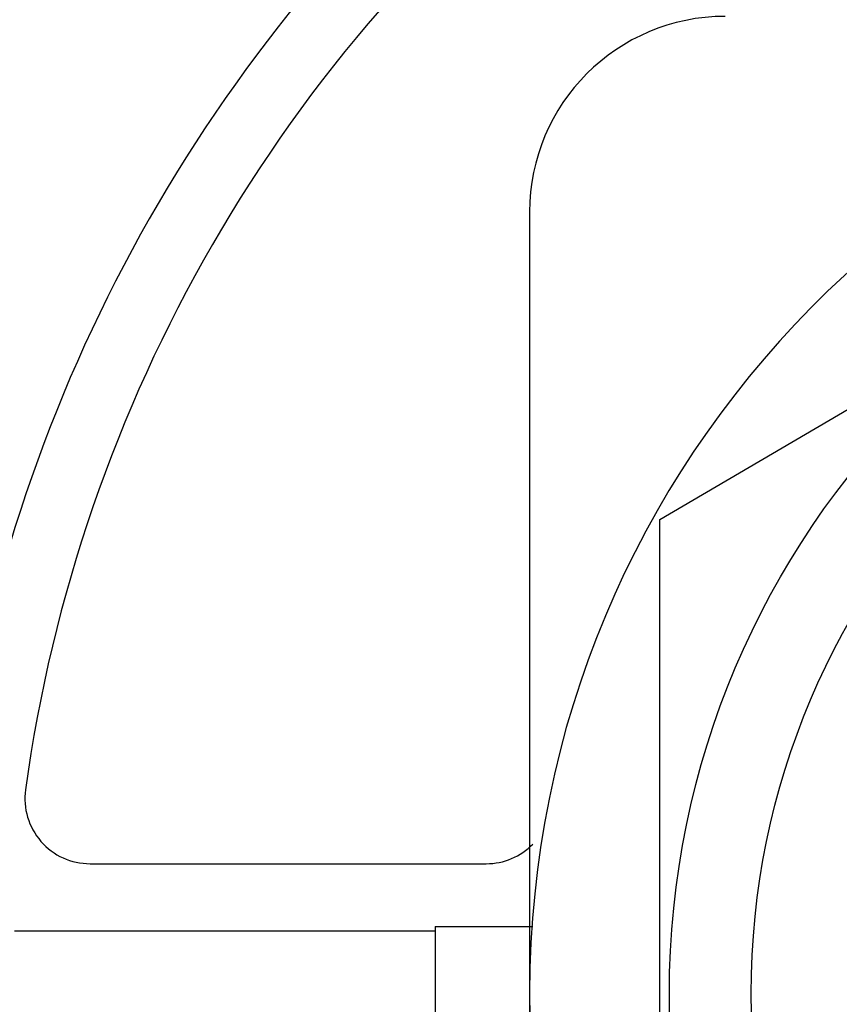
# Model space of a CAD drawing. Extents: x -615 to 944, y -692 to 928.
# Drawn here: x 12 to 18, y 2 to 10 of the extents above; entities that cross this region are included whole.
import ezdxf

# ---------------------------------------------------------------- set-up
doc = ezdxf.new("R2010")
doc.units = 0
doc.header["$LTSCALE"] = 20
doc.layers.add('ARRANGE', color=1, linetype='CONTINUOUS')
doc.layers.add('DETAIL', color=5, linetype='CONTINUOUS')

msp = doc.modelspace()

# ---------------------------------------------------------------- linework, layer by layer
at = {"layer": 'ARRANGE', "color": 1, "linetype": 'CONTINUOUS'}
msp.add_circle((0, 0), 40, dxfattribs=at)
at = {"layer": 'DETAIL', "color": 5, "linetype": 'CONTINUOUS'}
for p, q in [((16.5951, 5.6729), (23.1326, 9.5045)), ((15.5893, 8.0461), (15.5893, -4.023)), ((16.5951, -1.6498), (16.5951, 5.6729)), ((12.1983, 3.0165), (15.2555, 3.0165)), ((14.8611, 2.5329), (14.8611, 1.4886)), ((14.8611, 2.5329), (15.6155, 2.5329)), ((14.8611, 2.495), (11.6156, 2.495))]:
    msp.add_line(p, q, dxfattribs=at)
for centre, radius in [((23.1326, 2.0115), 76.9409), ((23.1326, 2.0116), 6.4645), ((23.1326, 2.0116), 5.8334)]:
    msp.add_circle(centre, radius, dxfattribs=at)
for centre, radius, start, end in [((23.1326, 2.0115), 107.7831, 16.798842, 340.953348), ((23.1587, 2.0108), 17.0446, 125.05255, 174.94745), ((23.1587, 2.0108), 15.0338, 125.46234, 174.53766), ((23.1587, 2.0108), 14.6535, 123.79464, 176.20549), ((23.1587, 2.0108), 14.1508, 121.05222, 178.94778), ((23.1587, 2.0108), 11.5663, 127.83601, 172.16399), ((23.1587, 2.0108), 12.0878, 133.34895, 175.11337), ((23.1326, 2.0115), 7.5432, 0.76397, 356.17745), ((17.098, 8.0461), 1.5086, 90, 180), ((12.1982, 3.519), 0.5025, 172.14813, 270.01586), ((15.2555, 3.5191), 0.5026, 269.99346, 315.7388)]:
    msp.add_arc(centre, radius, start, end, dxfattribs=at)

doc.saveas('drawing.dxf')
